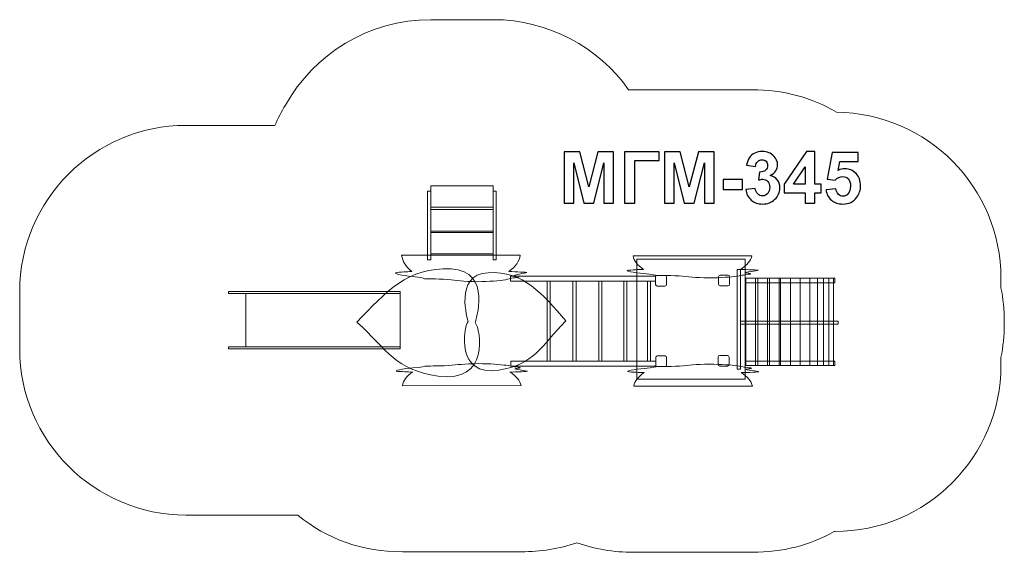
# Model space of a CAD drawing. Units: centimetres. Extents: x -8.06 to 0.82, y -2 to 2.81.
import ezdxf

# ---------------------------------------------------------------- set-up
doc = ezdxf.new("R2010")
doc.units = ezdxf.units.CM
doc.header["$MEASUREMENT"] = 0
doc.layers.add('layer 1', color=7, linetype='Continuous')

msp = doc.modelspace()

# ---------------------------------------------------------------- linework, layer by layer
at = {"layer": 'layer 1', "color": 242, "lineweight": 20}
msp.add_open_spline([(-3.03797, -1.91102), (-3.19419, -1.96504), (-3.36209, -1.9926), (-3.53938, -1.99262), (-3.53938, -1.99262), (-3.53938, -1.99262), (-4.61028, -1.99272), (-4.61028, -1.99272), (-4.61028, -1.99272), (-4.97016, -1.99275), (-5.29047, -1.87964), (-5.55463, -1.66104), (-5.55463, -1.66104), (-5.55463, -1.66104), (-6.5633, -1.66104), (-6.5633, -1.66104), (-6.5633, -1.66104), (-7.38947, -1.66104), (-8.0633, -0.98721), (-8.0633, -0.16104), (-8.0633, -0.16104), (-8.0633, -0.16104), (-8.0633, -0.14196), (-8.0633, -0.14196), (-8.0633, -0.14196), (-8.0633, 0.01894), (-8.0633, 0.1775), (-8.0633, 0.3384), (-8.0633, 0.3384), (-8.0633, 0.3384), (-8.0633, 0.35748), (-8.0633, 0.35748), (-8.0633, 0.35748), (-8.0633, 1.18365), (-7.38947, 1.85748), (-6.5633, 1.85748), (-6.5633, 1.85748), (-6.5633, 1.85748), (-5.76043, 1.85748), (-5.76043, 1.85748), (-5.76043, 1.85748), (-5.73298, 1.9207), (-5.7013, 1.98168), (-5.66575, 2.04007), (-5.66575, 2.04007), (-5.409, 2.49994), (-4.91727, 2.81208), (-4.35496, 2.81208), (-4.35496, 2.81208), (-4.35496, 2.81208), (-3.79216, 2.81208), (-3.79216, 2.81208), (-3.79216, 2.81208), (-3.28864, 2.81208), (-2.8417, 2.56179), (-2.56941, 2.17926), (-2.56941, 2.17926), (-2.55567, 2.17959), (-2.54186, 2.17976), (-2.528, 2.17976), (-2.528, 2.17976), (-2.528, 2.17976), (-1.4571, 2.17966), (-1.4571, 2.17966), (-1.4571, 2.17966), (-1.17632, 2.17963), (-0.9191, 2.11052), (-0.69453, 1.97663), (-0.69453, 1.97663), (0.12473, 1.96849), (0.79037, 1.29784), (0.79037, 0.47671), (0.79037, 0.47671), (0.79037, 0.47671), (0.79037, 0.43719), (0.79037, 0.43719), (0.79037, 0.43719), (0.79037, 0.42181), (0.79014, 0.40648), (0.78967, 0.39121), (0.78967, 0.39121), (0.80978, 0.29355), (0.82035, 0.19248), (0.82035, 0.08902), (0.82035, 0.08902), (0.82035, 0.08902), (0.82035, 0.06176), (0.82035, 0.06176), (0.82035, 0.06176), (0.82035, -0.04106), (0.80991, -0.14152), (0.79004, -0.23862), (0.79004, -0.23862), (0.79026, -0.24907), (0.79037, -0.25955), (0.79037, -0.27006), (0.79037, -0.27006), (0.79037, -0.27006), (0.79037, -0.30958), (0.79037, -0.30958), (0.79037, -0.30958), (0.79037, -1.13575), (0.11654, -1.80958), (-0.70963, -1.80958), (-0.70963, -1.80958), (-0.70963, -1.80958), (-0.71525, -1.80958), (-0.71525, -1.80958), (-0.71525, -1.80958), (-0.93356, -1.93347), (-1.18172, -1.99735), (-1.45165, -1.99738), (-1.45165, -1.99738), (-1.45165, -1.99738), (-2.52255, -1.99748), (-2.52255, -1.99748), (-2.52255, -1.99748), (-2.70529, -1.9975), (-2.87782, -1.96834), (-3.03797, -1.91102)], degree=3, knots=[0, 0, 0, 0, 0.0322581, 0.0322581, 0.0322581, 0.0322581, 0.0645161, 0.0645161, 0.0645161, 0.0645161, 0.0967742, 0.0967742, 0.0967742, 0.0967742, 0.1290323, 0.1290323, 0.1290323, 0.1290323, 0.1612903, 0.1612903, 0.1612903, 0.1612903, 0.1935484, 0.1935484, 0.1935484, 0.1935484, 0.2258065, 0.2258065, 0.2258065, 0.2258065, 0.2580645, 0.2580645, 0.2580645, 0.2580645, 0.2903226, 0.2903226, 0.2903226, 0.2903226, 0.3225806, 0.3225806, 0.3225806, 0.3225806, 0.3548387, 0.3548387, 0.3548387, 0.3548387, 0.3870968, 0.3870968, 0.3870968, 0.3870968, 0.4193548, 0.4193548, 0.4193548, 0.4193548, 0.4516129, 0.4516129, 0.4516129, 0.4516129, 0.483871, 0.483871, 0.483871, 0.483871, 0.516129, 0.516129, 0.516129, 0.516129, 0.5483871, 0.5483871, 0.5483871, 0.5483871, 0.5806452, 0.5806452, 0.5806452, 0.5806452, 0.6129032, 0.6129032, 0.6129032, 0.6129032, 0.6451613, 0.6451613, 0.6451613, 0.6451613, 0.6774194, 0.6774194, 0.6774194, 0.6774194, 0.7096774, 0.7096774, 0.7096774, 0.7096774, 0.7419355, 0.7419355, 0.7419355, 0.7419355, 0.7741935, 0.7741935, 0.7741935, 0.7741935, 0.8064516, 0.8064516, 0.8064516, 0.8064516, 0.8387097, 0.8387097, 0.8387097, 0.8387097, 0.8709677, 0.8709677, 0.8709677, 0.8709677, 0.9032258, 0.9032258, 0.9032258, 0.9032258, 0.9354839, 0.9354839, 0.9354839, 0.9354839, 1, 1, 1, 1], dxfattribs=at)
at = {"layer": 'layer 1'}
for points, knots in [([(-3.15147, 1.15567), (-3.15147, 1.15567), (-3.15147, 1.61907), (-3.15147, 1.61907), (-3.15147, 1.61907), (-3.15147, 1.61907), (-3.01092, 1.61907), (-3.01092, 1.61907), (-3.01092, 1.61907), (-3.01092, 1.61907), (-2.92786, 1.30302), (-2.92786, 1.30302), (-2.92786, 1.30302), (-2.92786, 1.30302), (-2.84577, 1.61907), (-2.84577, 1.61907), (-2.84577, 1.61907), (-2.84577, 1.61907), (-2.70489, 1.61907), (-2.70489, 1.61907), (-2.70489, 1.61907), (-2.70489, 1.61907), (-2.70489, 1.15567), (-2.70489, 1.15567), (-2.70489, 1.15567), (-2.70489, 1.15567), (-2.79162, 1.15567), (-2.79162, 1.15567), (-2.79162, 1.15567), (-2.79162, 1.15567), (-2.79194, 1.52048), (-2.79194, 1.52048), (-2.79194, 1.52048), (-2.79194, 1.52048), (-2.88331, 1.15567), (-2.88331, 1.15567), (-2.88331, 1.15567), (-2.88331, 1.15567), (-2.97349, 1.15567), (-2.97349, 1.15567), (-2.97349, 1.15567), (-2.97349, 1.15567), (-3.06442, 1.52048), (-3.06442, 1.52048), (-3.06442, 1.52048), (-3.06442, 1.52048), (-3.06474, 1.15567), (-3.06474, 1.15567), (-3.06474, 1.15567), (-3.06474, 1.15567), (-3.15147, 1.15567), (-3.15147, 1.15567)], [0, 0, 0, 0, 0.0714286, 0.0714286, 0.0714286, 0.0714286, 0.1428571, 0.1428571, 0.1428571, 0.1428571, 0.2142857, 0.2142857, 0.2142857, 0.2142857, 0.2857143, 0.2857143, 0.2857143, 0.2857143, 0.3571429, 0.3571429, 0.3571429, 0.3571429, 0.4285714, 0.4285714, 0.4285714, 0.4285714, 0.5, 0.5, 0.5, 0.5, 0.5714286, 0.5714286, 0.5714286, 0.5714286, 0.6428571, 0.6428571, 0.6428571, 0.6428571, 0.7142857, 0.7142857, 0.7142857, 0.7142857, 0.7857143, 0.7857143, 0.7857143, 0.7857143, 0.8571429, 0.8571429, 0.8571429, 0.8571429, 1, 1, 1, 1]), ([(-2.60651, 1.61907), (-2.60651, 1.61907), (-2.29262, 1.61907), (-2.29262, 1.61907), (-2.29262, 1.61907), (-2.29262, 1.61907), (-2.29262, 1.54076), (-2.29262, 1.54076), (-2.29262, 1.54076), (-2.29262, 1.54076), (-2.51267, 1.54076), (-2.51267, 1.54076), (-2.51267, 1.54076), (-2.51267, 1.54076), (-2.51267, 1.15567), (-2.51267, 1.15567), (-2.51267, 1.15567), (-2.51267, 1.15567), (-2.60651, 1.15567), (-2.60651, 1.15567), (-2.60651, 1.15567), (-2.60651, 1.15567), (-2.60651, 1.61907), (-2.60651, 1.61907)], [0, 0, 0, 0, 0.1428571, 0.1428571, 0.1428571, 0.1428571, 0.2857143, 0.2857143, 0.2857143, 0.2857143, 0.4285714, 0.4285714, 0.4285714, 0.4285714, 0.5714286, 0.5714286, 0.5714286, 0.5714286, 0.7142857, 0.7142857, 0.7142857, 0.7142857, 1, 1, 1, 1]), ([(-2.24548, 1.15567), (-2.24548, 1.15567), (-2.24548, 1.61907), (-2.24548, 1.61907), (-2.24548, 1.61907), (-2.24548, 1.61907), (-2.10493, 1.61907), (-2.10493, 1.61907), (-2.10493, 1.61907), (-2.10493, 1.61907), (-2.02187, 1.30302), (-2.02187, 1.30302), (-2.02187, 1.30302), (-2.02187, 1.30302), (-1.93978, 1.61907), (-1.93978, 1.61907), (-1.93978, 1.61907), (-1.93978, 1.61907), (-1.7989, 1.61907), (-1.7989, 1.61907), (-1.7989, 1.61907), (-1.7989, 1.61907), (-1.7989, 1.15567), (-1.7989, 1.15567), (-1.7989, 1.15567), (-1.7989, 1.15567), (-1.88563, 1.15567), (-1.88563, 1.15567), (-1.88563, 1.15567), (-1.88563, 1.15567), (-1.88595, 1.52048), (-1.88595, 1.52048), (-1.88595, 1.52048), (-1.88595, 1.52048), (-1.97732, 1.15567), (-1.97732, 1.15567), (-1.97732, 1.15567), (-1.97732, 1.15567), (-2.0675, 1.15567), (-2.0675, 1.15567), (-2.0675, 1.15567), (-2.0675, 1.15567), (-2.15843, 1.52048), (-2.15843, 1.52048), (-2.15843, 1.52048), (-2.15843, 1.52048), (-2.15875, 1.15567), (-2.15875, 1.15567), (-2.15875, 1.15567), (-2.15875, 1.15567), (-2.24548, 1.15567), (-2.24548, 1.15567)], [0, 0, 0, 0, 0.0714286, 0.0714286, 0.0714286, 0.0714286, 0.1428571, 0.1428571, 0.1428571, 0.1428571, 0.2142857, 0.2142857, 0.2142857, 0.2142857, 0.2857143, 0.2857143, 0.2857143, 0.2857143, 0.3571429, 0.3571429, 0.3571429, 0.3571429, 0.4285714, 0.4285714, 0.4285714, 0.4285714, 0.5, 0.5, 0.5, 0.5, 0.5714286, 0.5714286, 0.5714286, 0.5714286, 0.6428571, 0.6428571, 0.6428571, 0.6428571, 0.7142857, 0.7142857, 0.7142857, 0.7142857, 0.7857143, 0.7857143, 0.7857143, 0.7857143, 0.8571429, 0.8571429, 0.8571429, 0.8571429, 1, 1, 1, 1]), ([(-1.51219, 1.27853), (-1.51219, 1.27853), (-1.42611, 1.289), (-1.42611, 1.289), (-1.42611, 1.289), (-1.42341, 1.26699), (-1.41608, 1.25016), (-1.4041, 1.23851), (-1.4041, 1.23851), (-1.39213, 1.22686), (-1.37767, 1.22104), (-1.36074, 1.22104), (-1.36074, 1.22104), (-1.34251, 1.22104), (-1.32719, 1.22805), (-1.31468, 1.24196), (-1.31468, 1.24196), (-1.30227, 1.25588), (-1.29602, 1.27465), (-1.29602, 1.29838), (-1.29602, 1.29838), (-1.29602, 1.32071), (-1.30195, 1.33851), (-1.31392, 1.35156), (-1.31392, 1.35156), (-1.3259, 1.36461), (-1.34046, 1.37119), (-1.35772, 1.37119), (-1.35772, 1.37119), (-1.36904, 1.37119), (-1.38253, 1.36893), (-1.39828, 1.3645), (-1.39828, 1.3645), (-1.39828, 1.3645), (-1.38846, 1.43656), (-1.38846, 1.43656), (-1.38846, 1.43656), (-1.36451, 1.43591), (-1.34628, 1.4412), (-1.33366, 1.45231), (-1.33366, 1.45231), (-1.32104, 1.46331), (-1.31479, 1.47809), (-1.31479, 1.49653), (-1.31479, 1.49653), (-1.31479, 1.51217), (-1.31943, 1.52458), (-1.3287, 1.53396), (-1.3287, 1.53396), (-1.33798, 1.54324), (-1.35028, 1.54788), (-1.3657, 1.54788), (-1.3657, 1.54788), (-1.38091, 1.54788), (-1.39385, 1.54259), (-1.40453, 1.53202), (-1.40453, 1.53202), (-1.41532, 1.52145), (-1.42179, 1.50603), (-1.42417, 1.48575), (-1.42417, 1.48575), (-1.42417, 1.48575), (-1.50571, 1.49966), (-1.50571, 1.49966), (-1.50571, 1.49966), (-1.5, 1.52792), (-1.49148, 1.55047), (-1.47993, 1.5674), (-1.47993, 1.5674), (-1.4685, 1.58423), (-1.45243, 1.5975), (-1.43193, 1.60721), (-1.43193, 1.60721), (-1.41144, 1.61681), (-1.38835, 1.62166), (-1.3629, 1.62166), (-1.3629, 1.62166), (-1.31932, 1.62166), (-1.28437, 1.60775), (-1.25805, 1.57981), (-1.25805, 1.57981), (-1.23637, 1.55694), (-1.22547, 1.53105), (-1.22547, 1.50225), (-1.22547, 1.50225), (-1.22547, 1.46148), (-1.24769, 1.42879), (-1.29224, 1.40452), (-1.29224, 1.40452), (-1.26571, 1.39881), (-1.24456, 1.38608), (-1.2286, 1.36623), (-1.2286, 1.36623), (-1.21274, 1.34638), (-1.20476, 1.32243), (-1.20476, 1.29439), (-1.20476, 1.29439), (-1.20476, 1.25372), (-1.21965, 1.21899), (-1.24931, 1.1903), (-1.24931, 1.1903), (-1.27897, 1.1616), (-1.31587, 1.14726), (-1.36009, 1.14726), (-1.36009, 1.14726), (-1.40194, 1.14726), (-1.43668, 1.15934), (-1.46418, 1.18361), (-1.46418, 1.18361), (-1.4918, 1.20777), (-1.50776, 1.23938), (-1.51219, 1.27853)], [0, 0, 0, 0, 0.0344828, 0.0344828, 0.0344828, 0.0344828, 0.0689655, 0.0689655, 0.0689655, 0.0689655, 0.1034483, 0.1034483, 0.1034483, 0.1034483, 0.137931, 0.137931, 0.137931, 0.137931, 0.1724138, 0.1724138, 0.1724138, 0.1724138, 0.2068966, 0.2068966, 0.2068966, 0.2068966, 0.2413793, 0.2413793, 0.2413793, 0.2413793, 0.2758621, 0.2758621, 0.2758621, 0.2758621, 0.3103448, 0.3103448, 0.3103448, 0.3103448, 0.3448276, 0.3448276, 0.3448276, 0.3448276, 0.3793103, 0.3793103, 0.3793103, 0.3793103, 0.4137931, 0.4137931, 0.4137931, 0.4137931, 0.4482759, 0.4482759, 0.4482759, 0.4482759, 0.4827586, 0.4827586, 0.4827586, 0.4827586, 0.5172414, 0.5172414, 0.5172414, 0.5172414, 0.5517241, 0.5517241, 0.5517241, 0.5517241, 0.5862069, 0.5862069, 0.5862069, 0.5862069, 0.6206897, 0.6206897, 0.6206897, 0.6206897, 0.6551724, 0.6551724, 0.6551724, 0.6551724, 0.6896552, 0.6896552, 0.6896552, 0.6896552, 0.7241379, 0.7241379, 0.7241379, 0.7241379, 0.7586207, 0.7586207, 0.7586207, 0.7586207, 0.7931034, 0.7931034, 0.7931034, 0.7931034, 0.8275862, 0.8275862, 0.8275862, 0.8275862, 0.862069, 0.862069, 0.862069, 0.862069, 0.8965517, 0.8965517, 0.8965517, 0.8965517, 0.9310345, 0.9310345, 0.9310345, 0.9310345, 1, 1, 1, 1]), ([(-0.97554, 1.15567), (-0.97554, 1.15567), (-0.97554, 1.24887), (-0.97554, 1.24887), (-0.97554, 1.24887), (-0.97554, 1.24887), (-1.16452, 1.24887), (-1.16452, 1.24887), (-1.16452, 1.24887), (-1.16452, 1.24887), (-1.16452, 1.32621), (-1.16452, 1.32621), (-1.16452, 1.32621), (-1.16452, 1.32621), (-0.9641, 1.62101), (-0.9641, 1.62101), (-0.9641, 1.62101), (-0.9641, 1.62101), (-0.88946, 1.62101), (-0.88946, 1.62101), (-0.88946, 1.62101), (-0.88946, 1.62101), (-0.88946, 1.32653), (-0.88946, 1.32653), (-0.88946, 1.32653), (-0.88946, 1.32653), (-0.83186, 1.32653), (-0.83186, 1.32653), (-0.83186, 1.32653), (-0.83186, 1.32653), (-0.83186, 1.24887), (-0.83186, 1.24887), (-0.83186, 1.24887), (-0.83186, 1.24887), (-0.88946, 1.24887), (-0.88946, 1.24887), (-0.88946, 1.24887), (-0.88946, 1.24887), (-0.88946, 1.15567), (-0.88946, 1.15567), (-0.88946, 1.15567), (-0.88946, 1.15567), (-0.97554, 1.15567), (-0.97554, 1.15567)], [0, 0, 0, 0, 0.0833333, 0.0833333, 0.0833333, 0.0833333, 0.1666667, 0.1666667, 0.1666667, 0.1666667, 0.25, 0.25, 0.25, 0.25, 0.3333333, 0.3333333, 0.3333333, 0.3333333, 0.4166667, 0.4166667, 0.4166667, 0.4166667, 0.5, 0.5, 0.5, 0.5, 0.5833333, 0.5833333, 0.5833333, 0.5833333, 0.6666667, 0.6666667, 0.6666667, 0.6666667, 0.75, 0.75, 0.75, 0.75, 0.8333333, 0.8333333, 0.8333333, 0.8333333, 1, 1, 1, 1]), ([(-0.78838, 1.27465), (-0.78838, 1.27465), (-0.69971, 1.28382), (-0.69971, 1.28382), (-0.69971, 1.28382), (-0.69713, 1.26375), (-0.68968, 1.24779), (-0.67728, 1.23603), (-0.67728, 1.23603), (-0.66477, 1.22427), (-0.65042, 1.21845), (-0.63413, 1.21845), (-0.63413, 1.21845), (-0.61558, 1.21845), (-0.59983, 1.226), (-0.58699, 1.24121), (-0.58699, 1.24121), (-0.57416, 1.25642), (-0.56768, 1.27929), (-0.56768, 1.30981), (-0.56768, 1.30981), (-0.56768, 1.33851), (-0.57405, 1.35997), (-0.58688, 1.37432), (-0.58688, 1.37432), (-0.59961, 1.38867), (-0.61622, 1.39578), (-0.63672, 1.39578), (-0.63672, 1.39578), (-0.66228, 1.39578), (-0.68526, 1.38457), (-0.70554, 1.36213), (-0.70554, 1.36213), (-0.70554, 1.36213), (-0.77738, 1.37249), (-0.77738, 1.37249), (-0.77738, 1.37249), (-0.77738, 1.37249), (-0.73208, 1.61325), (-0.73208, 1.61325), (-0.73208, 1.61325), (-0.73208, 1.61325), (-0.49714, 1.61325), (-0.49714, 1.61325), (-0.49714, 1.61325), (-0.49714, 1.61325), (-0.49714, 1.5304), (-0.49714, 1.5304), (-0.49714, 1.5304), (-0.49714, 1.5304), (-0.66466, 1.5304), (-0.66466, 1.5304), (-0.66466, 1.5304), (-0.66466, 1.5304), (-0.67868, 1.45155), (-0.67868, 1.45155), (-0.67868, 1.45155), (-0.65894, 1.46137), (-0.63866, 1.46633), (-0.61795, 1.46633), (-0.61795, 1.46633), (-0.57847, 1.46633), (-0.54503, 1.45198), (-0.51763, 1.42318), (-0.51763, 1.42318), (-0.49013, 1.39449), (-0.47643, 1.35717), (-0.47643, 1.31122), (-0.47643, 1.31122), (-0.47643, 1.27292), (-0.48754, 1.23884), (-0.50965, 1.20874), (-0.50965, 1.20874), (-0.53985, 1.16775), (-0.58171, 1.14726), (-0.63521, 1.14726), (-0.63521, 1.14726), (-0.67803, 1.14726), (-0.71298, 1.1588), (-0.73995, 1.18177), (-0.73995, 1.18177), (-0.76702, 1.20486), (-0.7831, 1.23571), (-0.78838, 1.27465)], [0, 0, 0, 0, 0.0454545, 0.0454545, 0.0454545, 0.0454545, 0.0909091, 0.0909091, 0.0909091, 0.0909091, 0.1363636, 0.1363636, 0.1363636, 0.1363636, 0.1818182, 0.1818182, 0.1818182, 0.1818182, 0.2272727, 0.2272727, 0.2272727, 0.2272727, 0.2727273, 0.2727273, 0.2727273, 0.2727273, 0.3181818, 0.3181818, 0.3181818, 0.3181818, 0.3636364, 0.3636364, 0.3636364, 0.3636364, 0.4090909, 0.4090909, 0.4090909, 0.4090909, 0.4545455, 0.4545455, 0.4545455, 0.4545455, 0.5, 0.5, 0.5, 0.5, 0.5454545, 0.5454545, 0.5454545, 0.5454545, 0.5909091, 0.5909091, 0.5909091, 0.5909091, 0.6363636, 0.6363636, 0.6363636, 0.6363636, 0.6818182, 0.6818182, 0.6818182, 0.6818182, 0.7272727, 0.7272727, 0.7272727, 0.7272727, 0.7727273, 0.7727273, 0.7727273, 0.7727273, 0.8181818, 0.8181818, 0.8181818, 0.8181818, 0.8636364, 0.8636364, 0.8636364, 0.8636364, 0.9090909, 0.9090909, 0.9090909, 0.9090909, 1, 1, 1, 1]), ([(-0.97554, 1.32653), (-0.97554, 1.32653), (-0.97554, 1.48478), (-0.97554, 1.48478), (-0.97554, 1.48478), (-0.97554, 1.48478), (-1.08146, 1.32653), (-1.08146, 1.32653), (-1.08146, 1.32653), (-1.08146, 1.32653), (-0.97554, 1.32653), (-0.97554, 1.32653)], [0, 0, 0, 0, 0.25, 0.25, 0.25, 0.25, 0.5, 0.5, 0.5, 0.5, 1, 1, 1, 1]), ([(-1.71606, 1.27929), (-1.71606, 1.27929), (-1.71606, 1.36795), (-1.71606, 1.36795), (-1.71606, 1.36795), (-1.71606, 1.36795), (-1.54131, 1.36795), (-1.54131, 1.36795), (-1.54131, 1.36795), (-1.54131, 1.36795), (-1.54131, 1.27929), (-1.54131, 1.27929), (-1.54131, 1.27929), (-1.54131, 1.27929), (-1.71606, 1.27929), (-1.71606, 1.27929)], [0, 0, 0, 0, 0.2, 0.2, 0.2, 0.2, 0.4, 0.4, 0.4, 0.4, 0.6, 0.6, 0.6, 0.6, 1, 1, 1, 1])]:
    msp.add_open_spline(points, degree=3, knots=knots, dxfattribs=at)
at = {"layer": 'layer 1', "color": 254, "lineweight": 0}
for points, knots in [([(-4.38358, 1.26302), (-4.38358, 1.26302), (-4.38358, 0.64505), (-4.38358, 0.64505), (-4.38358, 0.64505), (-4.38358, 0.64505), (-4.35496, 0.64505), (-4.35496, 0.64505), (-4.35496, 0.64505), (-4.35496, 0.64505), (-4.35496, 1.26302), (-4.35496, 1.26302), (-4.35496, 1.26302), (-4.35496, 1.26302), (-4.38358, 1.26302), (-4.38358, 1.26302)], [0, 0, 0, 0, 0.2, 0.2, 0.2, 0.2, 0.4, 0.4, 0.4, 0.4, 0.6, 0.6, 0.6, 0.6, 1, 1, 1, 1]), ([(-4.35496, 1.31208), (-4.35496, 1.31208), (-4.35496, 1.11857), (-4.35496, 1.11857), (-4.35496, 1.11857), (-4.35496, 1.11857), (-3.79216, 1.11857), (-3.79216, 1.11857), (-3.79216, 1.11857), (-3.79216, 1.11857), (-3.79216, 1.31208), (-3.79216, 1.31208), (-3.79216, 1.31208), (-3.79216, 1.31208), (-4.35496, 1.31208), (-4.35496, 1.31208)], [0, 0, 0, 0, 0.2, 0.2, 0.2, 0.2, 0.4, 0.4, 0.4, 0.4, 0.6, 0.6, 0.6, 0.6, 1, 1, 1, 1]), ([(-3.79216, 1.26297), (-3.79216, 1.26297), (-3.79216, 0.645), (-3.79216, 0.645), (-3.79216, 0.645), (-3.79216, 0.645), (-3.76354, 0.645), (-3.76354, 0.645), (-3.76354, 0.645), (-3.76354, 0.645), (-3.76354, 1.26297), (-3.76354, 1.26297), (-3.76354, 1.26297), (-3.76354, 1.26297), (-3.79216, 1.26297), (-3.79216, 1.26297)], [0, 0, 0, 0, 0.2, 0.2, 0.2, 0.2, 0.4, 0.4, 0.4, 0.4, 0.6, 0.6, 0.6, 0.6, 1, 1, 1, 1]), ([(-4.35496, 1.09677), (-4.35496, 1.09677), (-4.35496, 0.90326), (-4.35496, 0.90326), (-4.35496, 0.90326), (-4.35496, 0.90326), (-3.79216, 0.90326), (-3.79216, 0.90326), (-3.79216, 0.90326), (-3.79216, 0.90326), (-3.79216, 1.09677), (-3.79216, 1.09677), (-3.79216, 1.09677), (-3.79216, 1.09677), (-4.35496, 1.09677), (-4.35496, 1.09677)], [0, 0, 0, 0, 0.2, 0.2, 0.2, 0.2, 0.4, 0.4, 0.4, 0.4, 0.6, 0.6, 0.6, 0.6, 1, 1, 1, 1]), ([(-4.35496, 0.891), (-4.35496, 0.891), (-4.35496, 0.69749), (-4.35496, 0.69749), (-4.35496, 0.69749), (-4.35496, 0.69749), (-3.79216, 0.69749), (-3.79216, 0.69749), (-3.79216, 0.69749), (-3.79216, 0.69749), (-3.79216, 0.891), (-3.79216, 0.891), (-3.79216, 0.891), (-3.79216, 0.891), (-4.35496, 0.891), (-4.35496, 0.891)], [0, 0, 0, 0, 0.2, 0.2, 0.2, 0.2, 0.4, 0.4, 0.4, 0.4, 0.6, 0.6, 0.6, 0.6, 1, 1, 1, 1]), ([(-3.54668, 0.68511), (-3.54668, 0.68511), (-4.61759, 0.68523), (-4.61759, 0.68523), (-4.61759, 0.68523), (-4.61015, 0.63043), (-4.57957, 0.58116), (-4.52415, 0.53787), (-4.52415, 0.53787), (-4.52415, 0.53787), (-4.52416, 0.53787), (-4.52416, 0.53787), (-4.52416, 0.53787), (-4.54519, 0.5375), (-4.60386, 0.53378), (-4.65885, 0.52984), (-4.65885, 0.52984), (-4.71383, 0.52589), (-4.60477, 0.49886), (-4.52329, 0.49289), (-4.52329, 0.49289), (-4.44181, 0.48692), (-4.40944, 0.47176), (-4.40944, 0.47176), (-4.40944, 0.47176), (-4.40944, 0.47176), (-4.3474, 0.47285), (-4.24085, 0.46884), (-4.24085, 0.46884), (-4.1343, 0.46483), (-4.09879, 0.44918), (-3.97871, 0.4467), (-3.97871, 0.4467), (-3.85862, 0.44422), (-3.76899, 0.45281), (-3.70303, 0.46121), (-3.70303, 0.46121), (-3.63707, 0.4696), (-3.62838, 0.47898), (-3.57638, 0.48471), (-3.57638, 0.48471), (-3.52438, 0.49044), (-3.58464, 0.49709), (-3.60324, 0.50091), (-3.60324, 0.50091), (-3.62185, 0.50472), (-3.49267, 0.52476), (-3.48909, 0.52815), (-3.48909, 0.52815), (-3.48551, 0.53153), (-3.58522, 0.53617), (-3.64934, 0.53787), (-3.64934, 0.53787), (-3.64934, 0.53787), (-3.64934, 0.53787), (-3.64934, 0.53787), (-3.64934, 0.53787), (-3.58952, 0.58265), (-3.55584, 0.6316), (-3.54668, 0.68511)], [0, 0, 0, 0, 0.0625, 0.0625, 0.0625, 0.0625, 0.125, 0.125, 0.125, 0.125, 0.1875, 0.1875, 0.1875, 0.1875, 0.25, 0.25, 0.25, 0.25, 0.3125, 0.3125, 0.3125, 0.3125, 0.375, 0.375, 0.375, 0.375, 0.4375, 0.4375, 0.4375, 0.4375, 0.5, 0.5, 0.5, 0.5, 0.5625, 0.5625, 0.5625, 0.5625, 0.625, 0.625, 0.625, 0.625, 0.6875, 0.6875, 0.6875, 0.6875, 0.75, 0.75, 0.75, 0.75, 0.8125, 0.8125, 0.8125, 0.8125, 0.875, 0.875, 0.875, 0.875, 1, 1, 1, 1]), ([(-1.45724, 0.67966), (-1.45724, 0.67966), (-2.52814, 0.67976), (-2.52814, 0.67976), (-2.52814, 0.67976), (-2.52071, 0.63418), (-2.49013, 0.59318), (-2.43471, 0.55717), (-2.43471, 0.55717), (-2.43471, 0.55717), (-2.43472, 0.55717), (-2.43472, 0.55717), (-2.43472, 0.55717), (-2.45574, 0.55686), (-2.51442, 0.55377), (-2.5694, 0.55048), (-2.5694, 0.55048), (-2.62439, 0.5472), (-2.51533, 0.52471), (-2.43385, 0.51975), (-2.43385, 0.51975), (-2.35237, 0.51478), (-2.31999, 0.50217), (-2.31999, 0.50217), (-2.31999, 0.50217), (-2.31999, 0.50217), (-2.25796, 0.50307), (-2.15141, 0.49974), (-2.15141, 0.49974), (-2.04486, 0.4964), (-2.00934, 0.48338), (-1.88926, 0.48132), (-1.88926, 0.48132), (-1.76918, 0.47925), (-1.67954, 0.4864), (-1.61358, 0.49339), (-1.61358, 0.49339), (-1.54762, 0.50037), (-1.53894, 0.50817), (-1.48693, 0.51294), (-1.48693, 0.51294), (-1.43493, 0.51771), (-1.49519, 0.52324), (-1.5138, 0.52641), (-1.5138, 0.52641), (-1.5324, 0.52959), (-1.40322, 0.54626), (-1.39964, 0.54908), (-1.39964, 0.54908), (-1.39606, 0.5519), (-1.49578, 0.55576), (-1.55989, 0.55717), (-1.55989, 0.55717), (-1.55989, 0.55717), (-1.5599, 0.55717), (-1.5599, 0.55717), (-1.5599, 0.55717), (-1.50007, 0.59442), (-1.4664, 0.63515), (-1.45724, 0.67966)], [0, 0, 0, 0, 0.0625, 0.0625, 0.0625, 0.0625, 0.125, 0.125, 0.125, 0.125, 0.1875, 0.1875, 0.1875, 0.1875, 0.25, 0.25, 0.25, 0.25, 0.3125, 0.3125, 0.3125, 0.3125, 0.375, 0.375, 0.375, 0.375, 0.4375, 0.4375, 0.4375, 0.4375, 0.5, 0.5, 0.5, 0.5, 0.5625, 0.5625, 0.5625, 0.5625, 0.625, 0.625, 0.625, 0.625, 0.6875, 0.6875, 0.6875, 0.6875, 0.75, 0.75, 0.75, 0.75, 0.8125, 0.8125, 0.8125, 0.8125, 0.875, 0.875, 0.875, 0.875, 1, 1, 1, 1]), ([(-2.49587, -0.43515), (-2.49587, -0.43515), (-2.49587, 0.64978), (-2.49587, 0.64978), (-2.49587, 0.64978), (-2.49587, 0.64978), (-1.51772, 0.64978), (-1.51772, 0.64978), (-1.51772, 0.64978), (-1.51772, 0.64978), (-1.51772, -0.43515), (-1.51772, -0.43515), (-1.51772, -0.43515), (-1.51772, -0.43515), (-2.49587, -0.43515), (-2.49587, -0.43515)], [0, 0, 0, 0, 0.2, 0.2, 0.2, 0.2, 0.4, 0.4, 0.4, 0.4, 0.6, 0.6, 0.6, 0.6, 1, 1, 1, 1]), ([(-5.01997, 0.08189), (-5.01997, 0.08189), (-5.01997, 0.08153), (-5.01997, 0.08153), (-5.01997, 0.08153), (-4.74213, -0.17563), (-4.67426, -0.35028), (-4.28798, -0.40683), (-4.28798, -0.40683), (-3.82087, -0.47523), (-3.90228, 0.01503), (-3.95368, 0.07626), (-3.95368, 0.07626), (-3.95359, 0.08617), (-3.79193, 0.54188), (-4.17163, 0.56089), (-4.17163, 0.56089), (-4.56154, 0.58041), (-4.76121, 0.35268), (-5.01997, 0.08189)], [0, 0, 0, 0, 0.1666667, 0.1666667, 0.1666667, 0.1666667, 0.3333333, 0.3333333, 0.3333333, 0.3333333, 0.5, 0.5, 0.5, 0.5, 0.6666667, 0.6666667, 0.6666667, 0.6666667, 1, 1, 1, 1]), ([(-3.13532, 0.09174), (-3.13532, 0.09174), (-3.13532, 0.09141), (-3.13532, 0.09141), (-3.13532, 0.09141), (-3.36526, -0.14238), (-3.42143, -0.30115), (-3.74112, -0.35257), (-3.74112, -0.35257), (-4.12771, -0.41475), (-4.06034, 0.03096), (-4.0178, 0.08662), (-4.0178, 0.08662), (-4.01787, 0.09564), (-4.15167, 0.50994), (-3.83742, 0.52722), (-3.83742, 0.52722), (-3.51472, 0.54497), (-3.34947, 0.33793), (-3.13532, 0.09174)], [0, 0, 0, 0, 0.1666667, 0.1666667, 0.1666667, 0.1666667, 0.3333333, 0.3333333, 0.3333333, 0.3333333, 0.5, 0.5, 0.5, 0.5, 0.6666667, 0.6666667, 0.6666667, 0.6666667, 1, 1, 1, 1]), ([(-1.58995, -0.34433), (-1.58995, -0.34433), (-1.58995, 0.55717), (-1.58995, 0.55717), (-1.58995, 0.55717), (-1.58995, 0.55717), (-1.55989, 0.55717), (-1.55989, 0.55717), (-1.55989, 0.55717), (-1.55989, 0.55717), (-1.55989, -0.34433), (-1.55989, -0.34433), (-1.55989, -0.34433), (-1.55989, -0.34433), (-1.58995, -0.34433), (-1.58995, -0.34433)], [0, 0, 0, 0, 0.2, 0.2, 0.2, 0.2, 0.4, 0.4, 0.4, 0.4, 0.6, 0.6, 0.6, 0.6, 1, 1, 1, 1]), ([(-2.32585, 0.49468), (-2.32585, 0.49468), (-2.32585, 0.45092), (-2.32585, 0.45092), (-2.32585, 0.45092), (-2.32585, 0.45092), (-3.63389, 0.45092), (-3.63389, 0.45092), (-3.63389, 0.45092), (-3.63389, 0.45092), (-3.63389, 0.49468), (-3.63389, 0.49468), (-3.63389, 0.49468), (-3.63389, 0.49468), (-2.32585, 0.49468), (-2.32585, 0.49468)], [0, 0, 0, 0, 0.2, 0.2, 0.2, 0.2, 0.4, 0.4, 0.4, 0.4, 0.6, 0.6, 0.6, 0.6, 1, 1, 1, 1]), ([(-3.3043, -0.27215), (-3.3043, -0.27215), (-3.3043, 0.45092), (-3.3043, 0.45092), (-3.3043, 0.45092), (-3.3043, 0.45092), (-3.27704, 0.45092), (-3.27704, 0.45092), (-3.27704, 0.45092), (-3.27704, 0.45092), (-3.27704, -0.27215), (-3.27704, -0.27215), (-3.27704, -0.27215), (-3.27704, -0.27215), (-3.3043, -0.27215), (-3.3043, -0.27215)], [0, 0, 0, 0, 0.2, 0.2, 0.2, 0.2, 0.4, 0.4, 0.4, 0.4, 0.6, 0.6, 0.6, 0.6, 1, 1, 1, 1]), ([(-3.07127, -0.27215), (-3.07127, -0.27215), (-3.07127, 0.45092), (-3.07127, 0.45092), (-3.07127, 0.45092), (-3.07127, 0.45092), (-3.04402, 0.45092), (-3.04402, 0.45092), (-3.04402, 0.45092), (-3.04402, 0.45092), (-3.04402, -0.27215), (-3.04402, -0.27215), (-3.04402, -0.27215), (-3.04402, -0.27215), (-3.07127, -0.27215), (-3.07127, -0.27215)], [0, 0, 0, 0, 0.2, 0.2, 0.2, 0.2, 0.4, 0.4, 0.4, 0.4, 0.6, 0.6, 0.6, 0.6, 1, 1, 1, 1]), ([(-2.83825, -0.27215), (-2.83825, -0.27215), (-2.83825, 0.45092), (-2.83825, 0.45092), (-2.83825, 0.45092), (-2.83825, 0.45092), (-2.81099, 0.45092), (-2.81099, 0.45092), (-2.81099, 0.45092), (-2.81099, 0.45092), (-2.81099, -0.27215), (-2.81099, -0.27215), (-2.81099, -0.27215), (-2.81099, -0.27215), (-2.83825, -0.27215), (-2.83825, -0.27215)], [0, 0, 0, 0, 0.2, 0.2, 0.2, 0.2, 0.4, 0.4, 0.4, 0.4, 0.6, 0.6, 0.6, 0.6, 1, 1, 1, 1]), ([(-2.6134, -0.27215), (-2.6134, -0.27215), (-2.6134, 0.45092), (-2.6134, 0.45092), (-2.6134, 0.45092), (-2.6134, 0.45092), (-2.58615, 0.45092), (-2.58615, 0.45092), (-2.58615, 0.45092), (-2.58615, 0.45092), (-2.58615, -0.27215), (-2.58615, -0.27215), (-2.58615, -0.27215), (-2.58615, -0.27215), (-2.6134, -0.27215), (-2.6134, -0.27215)], [0, 0, 0, 0, 0.2, 0.2, 0.2, 0.2, 0.4, 0.4, 0.4, 0.4, 0.6, 0.6, 0.6, 0.6, 1, 1, 1, 1]), ([(-2.39945, -0.27215), (-2.39945, -0.27215), (-2.39945, 0.45092), (-2.39945, 0.45092), (-2.39945, 0.45092), (-2.39945, 0.45092), (-2.3722, 0.45092), (-2.3722, 0.45092), (-2.3722, 0.45092), (-2.3722, 0.45092), (-2.3722, -0.27215), (-2.3722, -0.27215), (-2.3722, -0.27215), (-2.3722, -0.27215), (-2.39945, -0.27215), (-2.39945, -0.27215)], [0, 0, 0, 0, 0.2, 0.2, 0.2, 0.2, 0.4, 0.4, 0.4, 0.4, 0.6, 0.6, 0.6, 0.6, 1, 1, 1, 1]), ([(-2.32585, 0.42024), (-2.32585, 0.42024), (-2.32585, 0.4885), (-2.32585, 0.4885), (-2.32585, 0.4885), (-2.32585, 0.49599), (-2.31973, 0.50211), (-2.31224, 0.50211), (-2.31224, 0.50211), (-2.31224, 0.50211), (-2.24134, 0.50211), (-2.24134, 0.50211), (-2.24134, 0.50211), (-2.23385, 0.50211), (-2.22773, 0.49599), (-2.22773, 0.4885), (-2.22773, 0.4885), (-2.22773, 0.4885), (-2.22773, 0.42024), (-2.22773, 0.42024), (-2.22773, 0.42024), (-2.22773, 0.41275), (-2.23385, 0.40663), (-2.24134, 0.40663), (-2.24134, 0.40663), (-2.24134, 0.40663), (-2.31224, 0.40663), (-2.31224, 0.40663), (-2.31224, 0.40663), (-2.31973, 0.40663), (-2.32585, 0.41275), (-2.32585, 0.42024)], [0, 0, 0, 0, 0.1111111, 0.1111111, 0.1111111, 0.1111111, 0.2222222, 0.2222222, 0.2222222, 0.2222222, 0.3333333, 0.3333333, 0.3333333, 0.3333333, 0.4444444, 0.4444444, 0.4444444, 0.4444444, 0.5555556, 0.5555556, 0.5555556, 0.5555556, 0.6666667, 0.6666667, 0.6666667, 0.6666667, 0.7777778, 0.7777778, 0.7777778, 0.7777778, 1, 1, 1, 1]), ([(-1.75691, 0.42278), (-1.75691, 0.42278), (-1.75691, 0.49104), (-1.75691, 0.49104), (-1.75691, 0.49104), (-1.75691, 0.49853), (-1.75079, 0.50465), (-1.7433, 0.50465), (-1.7433, 0.50465), (-1.7433, 0.50465), (-1.6724, 0.50465), (-1.6724, 0.50465), (-1.6724, 0.50465), (-1.66491, 0.50465), (-1.65879, 0.49853), (-1.65879, 0.49104), (-1.65879, 0.49104), (-1.65879, 0.49104), (-1.65879, 0.42278), (-1.65879, 0.42278), (-1.65879, 0.42278), (-1.65879, 0.41529), (-1.66491, 0.40917), (-1.6724, 0.40917), (-1.6724, 0.40917), (-1.6724, 0.40917), (-1.7433, 0.40917), (-1.7433, 0.40917), (-1.7433, 0.40917), (-1.75079, 0.40917), (-1.75691, 0.41529), (-1.75691, 0.42278)], [0, 0, 0, 0, 0.1111111, 0.1111111, 0.1111111, 0.1111111, 0.2222222, 0.2222222, 0.2222222, 0.2222222, 0.3333333, 0.3333333, 0.3333333, 0.3333333, 0.4444444, 0.4444444, 0.4444444, 0.4444444, 0.5555556, 0.5555556, 0.5555556, 0.5555556, 0.6666667, 0.6666667, 0.6666667, 0.6666667, 0.7777778, 0.7777778, 0.7777778, 0.7777778, 1, 1, 1, 1]), ([(-1.51772, 0.43719), (-1.51772, 0.43719), (-1.51772, 0.47671), (-1.51772, 0.47671), (-1.51772, 0.47671), (-1.51772, 0.47671), (-0.70963, 0.47671), (-0.70963, 0.47671), (-0.70963, 0.47671), (-0.70963, 0.47671), (-0.70963, 0.43719), (-0.70963, 0.43719), (-0.70963, 0.43719), (-0.70963, 0.43719), (-1.51772, 0.43719), (-1.51772, 0.43719)], [0, 0, 0, 0, 0.2, 0.2, 0.2, 0.2, 0.4, 0.4, 0.4, 0.4, 0.6, 0.6, 0.6, 0.6, 1, 1, 1, 1]), ([(-1.51091, -0.30958), (-1.51091, -0.30958), (-1.51091, 0.47671), (-1.51091, 0.47671), (-1.51091, 0.47671), (-1.51091, 0.47671), (-1.42301, 0.47671), (-1.42301, 0.47671), (-1.42301, 0.47671), (-1.42301, 0.47671), (-1.42301, -0.30958), (-1.42301, -0.30958), (-1.42301, -0.30958), (-1.42301, -0.30958), (-1.51091, -0.30958), (-1.51091, -0.30958)], [0, 0, 0, 0, 0.2, 0.2, 0.2, 0.2, 0.4, 0.4, 0.4, 0.4, 0.6, 0.6, 0.6, 0.6, 1, 1, 1, 1]), ([(-1.40393, -0.30958), (-1.40393, -0.30958), (-1.40393, 0.47671), (-1.40393, 0.47671), (-1.40393, 0.47671), (-1.40393, 0.47671), (-1.31604, 0.47671), (-1.31604, 0.47671), (-1.31604, 0.47671), (-1.31604, 0.47671), (-1.31604, -0.30958), (-1.31604, -0.30958), (-1.31604, -0.30958), (-1.31604, -0.30958), (-1.40393, -0.30958), (-1.40393, -0.30958)], [0, 0, 0, 0, 0.2, 0.2, 0.2, 0.2, 0.4, 0.4, 0.4, 0.4, 0.6, 0.6, 0.6, 0.6, 1, 1, 1, 1]), ([(-1.29764, -0.30958), (-1.29764, -0.30958), (-1.29764, 0.47671), (-1.29764, 0.47671), (-1.29764, 0.47671), (-1.29764, 0.47671), (-1.20974, 0.47671), (-1.20974, 0.47671), (-1.20974, 0.47671), (-1.20974, 0.47671), (-1.20974, -0.30958), (-1.20974, -0.30958), (-1.20974, -0.30958), (-1.20974, -0.30958), (-1.29764, -0.30958), (-1.29764, -0.30958)], [0, 0, 0, 0, 0.2, 0.2, 0.2, 0.2, 0.4, 0.4, 0.4, 0.4, 0.6, 0.6, 0.6, 0.6, 1, 1, 1, 1]), ([(-1.19748, -0.30958), (-1.19748, -0.30958), (-1.19748, 0.47671), (-1.19748, 0.47671), (-1.19748, 0.47671), (-1.19748, 0.47671), (-1.10958, 0.47671), (-1.10958, 0.47671), (-1.10958, 0.47671), (-1.10958, 0.47671), (-1.10958, -0.30958), (-1.10958, -0.30958), (-1.10958, -0.30958), (-1.10958, -0.30958), (-1.19748, -0.30958), (-1.19748, -0.30958)], [0, 0, 0, 0, 0.2, 0.2, 0.2, 0.2, 0.4, 0.4, 0.4, 0.4, 0.6, 0.6, 0.6, 0.6, 1, 1, 1, 1]), ([(-1.02101, -0.30958), (-1.02101, -0.30958), (-1.02101, 0.47671), (-1.02101, 0.47671), (-1.02101, 0.47671), (-1.02101, 0.47671), (-1.10958, 0.47671), (-1.10958, 0.47671), (-1.10958, 0.47671), (-1.10958, 0.47671), (-1.10958, -0.30958), (-1.10958, -0.30958), (-1.10958, -0.30958), (-1.10958, -0.30958), (-1.02101, -0.30958), (-1.02101, -0.30958)], [0, 0, 0, 0, 0.2, 0.2, 0.2, 0.2, 0.4, 0.4, 0.4, 0.4, 0.6, 0.6, 0.6, 0.6, 1, 1, 1, 1]), ([(-1.021, -0.30958), (-1.021, -0.30958), (-1.021, 0.47671), (-1.021, 0.47671), (-1.021, 0.47671), (-1.021, 0.47671), (-0.93515, 0.47671), (-0.93515, 0.47671), (-0.93515, 0.47671), (-0.93515, 0.47671), (-0.93515, -0.30958), (-0.93515, -0.30958), (-0.93515, -0.30958), (-0.93515, -0.30958), (-1.021, -0.30958), (-1.021, -0.30958)], [0, 0, 0, 0, 0.2, 0.2, 0.2, 0.2, 0.4, 0.4, 0.4, 0.4, 0.6, 0.6, 0.6, 0.6, 1, 1, 1, 1]), ([(-0.86497, -0.30958), (-0.86497, -0.30958), (-0.86497, 0.47671), (-0.86497, 0.47671), (-0.86497, 0.47671), (-0.86497, 0.47671), (-0.93515, 0.47671), (-0.93515, 0.47671), (-0.93515, 0.47671), (-0.93515, 0.47671), (-0.93515, -0.30958), (-0.93515, -0.30958), (-0.93515, -0.30958), (-0.93515, -0.30958), (-0.86497, -0.30958), (-0.86497, -0.30958)], [0, 0, 0, 0, 0.2, 0.2, 0.2, 0.2, 0.4, 0.4, 0.4, 0.4, 0.6, 0.6, 0.6, 0.6, 1, 1, 1, 1]), ([(-0.86497, -0.30958), (-0.86497, -0.30958), (-0.86497, 0.47671), (-0.86497, 0.47671), (-0.86497, 0.47671), (-0.86497, 0.47671), (-0.80978, 0.47671), (-0.80978, 0.47671), (-0.80978, 0.47671), (-0.80978, 0.47671), (-0.80978, -0.30958), (-0.80978, -0.30958), (-0.80978, -0.30958), (-0.80978, -0.30958), (-0.86497, -0.30958), (-0.86497, -0.30958)], [0, 0, 0, 0, 0.2, 0.2, 0.2, 0.2, 0.4, 0.4, 0.4, 0.4, 0.6, 0.6, 0.6, 0.6, 1, 1, 1, 1]), ([(-0.76413, -0.30958), (-0.76413, -0.30958), (-0.76413, 0.47671), (-0.76413, 0.47671), (-0.76413, 0.47671), (-0.76413, 0.47671), (-0.80978, 0.47671), (-0.80978, 0.47671), (-0.80978, 0.47671), (-0.80978, 0.47671), (-0.80978, -0.30958), (-0.80978, -0.30958), (-0.80978, -0.30958), (-0.80978, -0.30958), (-0.76413, -0.30958), (-0.76413, -0.30958)], [0, 0, 0, 0, 0.2, 0.2, 0.2, 0.2, 0.4, 0.4, 0.4, 0.4, 0.6, 0.6, 0.6, 0.6, 1, 1, 1, 1]), ([(-0.76413, -0.30958), (-0.76413, -0.30958), (-0.76413, 0.47671), (-0.76413, 0.47671), (-0.76413, 0.47671), (-0.76413, 0.47671), (-0.72052, 0.47671), (-0.72052, 0.47671), (-0.72052, 0.47671), (-0.72052, 0.47671), (-0.72052, -0.30958), (-0.72052, -0.30958), (-0.72052, -0.30958), (-0.72052, -0.30958), (-0.76413, -0.30958), (-0.76413, -0.30958)], [0, 0, 0, 0, 0.2, 0.2, 0.2, 0.2, 0.4, 0.4, 0.4, 0.4, 0.6, 0.6, 0.6, 0.6, 1, 1, 1, 1]), ([(-6.17965, 0.3384), (-6.17965, 0.3384), (-6.17965, 0.35748), (-6.17965, 0.35748), (-6.17965, 0.35748), (-6.17965, 0.35748), (-4.6316, 0.35748), (-4.6316, 0.35748), (-4.6316, 0.35748), (-4.6316, 0.35748), (-4.6316, 0.3384), (-4.6316, 0.3384), (-4.6316, 0.3384), (-4.6316, 0.3384), (-6.17965, 0.3384), (-6.17965, 0.3384)], [0, 0, 0, 0, 0.2, 0.2, 0.2, 0.2, 0.4, 0.4, 0.4, 0.4, 0.6, 0.6, 0.6, 0.6, 1, 1, 1, 1]), ([(-6.0243, 0.3384), (-6.0243, 0.3384), (-6.0243, -0.14196), (-6.0243, -0.14196), (-6.0243, -0.14196), (-6.0243, -0.14196), (-4.6316, -0.14196), (-4.6316, -0.14196), (-4.6316, -0.14196), (-4.6316, -0.14196), (-4.6316, 0.3384), (-4.6316, 0.3384), (-4.6316, 0.3384), (-4.6316, 0.3384), (-6.0243, 0.3384), (-6.0243, 0.3384)], [0, 0, 0, 0, 0.2, 0.2, 0.2, 0.2, 0.4, 0.4, 0.4, 0.4, 0.6, 0.6, 0.6, 0.6, 1, 1, 1, 1]), ([(-1.55989, 0.06176), (-1.55989, 0.06176), (-1.55989, 0.08902), (-1.55989, 0.08902), (-1.55989, 0.08902), (-1.55989, 0.08902), (-0.67965, 0.08902), (-0.67965, 0.08902), (-0.67965, 0.08902), (-0.67965, 0.08902), (-0.67965, 0.06176), (-0.67965, 0.06176), (-0.67965, 0.06176), (-0.67965, 0.06176), (-1.55989, 0.06176), (-1.55989, 0.06176)], [0, 0, 0, 0, 0.2, 0.2, 0.2, 0.2, 0.4, 0.4, 0.4, 0.4, 0.6, 0.6, 0.6, 0.6, 1, 1, 1, 1]), ([(-6.17965, -0.16104), (-6.17965, -0.16104), (-6.17965, -0.14196), (-6.17965, -0.14196), (-6.17965, -0.14196), (-6.17965, -0.14196), (-4.6316, -0.14196), (-4.6316, -0.14196), (-4.6316, -0.14196), (-4.6316, -0.14196), (-4.6316, -0.16104), (-4.6316, -0.16104), (-4.6316, -0.16104), (-4.6316, -0.16104), (-6.17965, -0.16104), (-6.17965, -0.16104)], [0, 0, 0, 0, 0.2, 0.2, 0.2, 0.2, 0.4, 0.4, 0.4, 0.4, 0.6, 0.6, 0.6, 0.6, 1, 1, 1, 1]), ([(-2.32445, -0.30628), (-2.32445, -0.30628), (-2.32445, -0.23802), (-2.32445, -0.23802), (-2.32445, -0.23802), (-2.32445, -0.23053), (-2.31833, -0.22441), (-2.31084, -0.22441), (-2.31084, -0.22441), (-2.31084, -0.22441), (-2.23994, -0.22441), (-2.23994, -0.22441), (-2.23994, -0.22441), (-2.23245, -0.22441), (-2.22633, -0.23053), (-2.22633, -0.23802), (-2.22633, -0.23802), (-2.22633, -0.23802), (-2.22633, -0.30628), (-2.22633, -0.30628), (-2.22633, -0.30628), (-2.22633, -0.31377), (-2.23245, -0.31989), (-2.23994, -0.31989), (-2.23994, -0.31989), (-2.23994, -0.31989), (-2.31084, -0.31989), (-2.31084, -0.31989), (-2.31084, -0.31989), (-2.31833, -0.31989), (-2.32445, -0.31377), (-2.32445, -0.30628)], [0, 0, 0, 0, 0.1111111, 0.1111111, 0.1111111, 0.1111111, 0.2222222, 0.2222222, 0.2222222, 0.2222222, 0.3333333, 0.3333333, 0.3333333, 0.3333333, 0.4444444, 0.4444444, 0.4444444, 0.4444444, 0.5555556, 0.5555556, 0.5555556, 0.5555556, 0.6666667, 0.6666667, 0.6666667, 0.6666667, 0.7777778, 0.7777778, 0.7777778, 0.7777778, 1, 1, 1, 1]), ([(-1.761, -0.30219), (-1.761, -0.30219), (-1.761, -0.23393), (-1.761, -0.23393), (-1.761, -0.23393), (-1.761, -0.22644), (-1.75488, -0.22032), (-1.74739, -0.22032), (-1.74739, -0.22032), (-1.74739, -0.22032), (-1.67649, -0.22032), (-1.67649, -0.22032), (-1.67649, -0.22032), (-1.669, -0.22032), (-1.66288, -0.22644), (-1.66288, -0.23393), (-1.66288, -0.23393), (-1.66288, -0.23393), (-1.66288, -0.30219), (-1.66288, -0.30219), (-1.66288, -0.30219), (-1.66288, -0.30968), (-1.669, -0.3158), (-1.67649, -0.3158), (-1.67649, -0.3158), (-1.67649, -0.3158), (-1.74739, -0.3158), (-1.74739, -0.3158), (-1.74739, -0.3158), (-1.75488, -0.3158), (-1.761, -0.30968), (-1.761, -0.30219)], [0, 0, 0, 0, 0.1111111, 0.1111111, 0.1111111, 0.1111111, 0.2222222, 0.2222222, 0.2222222, 0.2222222, 0.3333333, 0.3333333, 0.3333333, 0.3333333, 0.4444444, 0.4444444, 0.4444444, 0.4444444, 0.5555556, 0.5555556, 0.5555556, 0.5555556, 0.6666667, 0.6666667, 0.6666667, 0.6666667, 0.7777778, 0.7777778, 0.7777778, 0.7777778, 1, 1, 1, 1]), ([(-3.53952, -0.49262), (-3.53952, -0.49262), (-4.61042, -0.49272), (-4.61042, -0.49272), (-4.61042, -0.49272), (-4.60299, -0.44713), (-4.5724, -0.40614), (-4.51699, -0.37013), (-4.51699, -0.37013), (-4.51699, -0.37013), (-4.517, -0.37013), (-4.517, -0.37013), (-4.517, -0.37013), (-4.53802, -0.36982), (-4.59669, -0.36672), (-4.65168, -0.36344), (-4.65168, -0.36344), (-4.70666, -0.36015), (-4.5976, -0.33767), (-4.51612, -0.3327), (-4.51612, -0.3327), (-4.43464, -0.32773), (-4.40227, -0.31513), (-4.40227, -0.31513), (-4.40227, -0.31513), (-4.40227, -0.31513), (-4.34024, -0.31603), (-4.23369, -0.31269), (-4.23369, -0.31269), (-4.12714, -0.30936), (-4.09162, -0.29634), (-3.97154, -0.29427), (-3.97154, -0.29427), (-3.85146, -0.29221), (-3.76182, -0.29936), (-3.69586, -0.30634), (-3.69586, -0.30634), (-3.6299, -0.31333), (-3.62121, -0.32113), (-3.56921, -0.32589), (-3.56921, -0.32589), (-3.51721, -0.33066), (-3.57747, -0.33619), (-3.59608, -0.33937), (-3.59608, -0.33937), (-3.61468, -0.34254), (-3.4855, -0.35921), (-3.48192, -0.36203), (-3.48192, -0.36203), (-3.47834, -0.36485), (-3.57806, -0.36871), (-3.64217, -0.37013), (-3.64217, -0.37013), (-3.64217, -0.37013), (-3.64217, -0.37013), (-3.64217, -0.37013), (-3.64217, -0.37013), (-3.58235, -0.40738), (-3.54867, -0.4481), (-3.53952, -0.49262)], [0, 0, 0, 0, 0.0625, 0.0625, 0.0625, 0.0625, 0.125, 0.125, 0.125, 0.125, 0.1875, 0.1875, 0.1875, 0.1875, 0.25, 0.25, 0.25, 0.25, 0.3125, 0.3125, 0.3125, 0.3125, 0.375, 0.375, 0.375, 0.375, 0.4375, 0.4375, 0.4375, 0.4375, 0.5, 0.5, 0.5, 0.5, 0.5625, 0.5625, 0.5625, 0.5625, 0.625, 0.625, 0.625, 0.625, 0.6875, 0.6875, 0.6875, 0.6875, 0.75, 0.75, 0.75, 0.75, 0.8125, 0.8125, 0.8125, 0.8125, 0.875, 0.875, 0.875, 0.875, 1, 1, 1, 1]), ([(-2.32445, -0.27215), (-2.32445, -0.27215), (-2.32445, -0.31591), (-2.32445, -0.31591), (-2.32445, -0.31591), (-2.32445, -0.31591), (-3.63249, -0.31591), (-3.63249, -0.31591), (-3.63249, -0.31591), (-3.63249, -0.31591), (-3.63249, -0.27215), (-3.63249, -0.27215), (-3.63249, -0.27215), (-3.63249, -0.27215), (-2.32445, -0.27215), (-2.32445, -0.27215)], [0, 0, 0, 0, 0.2, 0.2, 0.2, 0.2, 0.4, 0.4, 0.4, 0.4, 0.6, 0.6, 0.6, 0.6, 1, 1, 1, 1]), ([(-1.45179, -0.49738), (-1.45179, -0.49738), (-2.52269, -0.49748), (-2.52269, -0.49748), (-2.52269, -0.49748), (-2.51526, -0.4519), (-2.48468, -0.4109), (-2.42926, -0.37489), (-2.42926, -0.37489), (-2.42926, -0.37489), (-2.42927, -0.37489), (-2.42927, -0.37489), (-2.42927, -0.37489), (-2.45029, -0.37458), (-2.50896, -0.37149), (-2.56395, -0.3682), (-2.56395, -0.3682), (-2.61894, -0.36492), (-2.50988, -0.34243), (-2.4284, -0.33746), (-2.4284, -0.33746), (-2.34692, -0.3325), (-2.31454, -0.31989), (-2.31454, -0.31989), (-2.31454, -0.31989), (-2.31454, -0.31989), (-2.25251, -0.32079), (-2.14596, -0.31746), (-2.14596, -0.31746), (-2.03941, -0.31412), (-2.00389, -0.3011), (-1.88381, -0.29904), (-1.88381, -0.29904), (-1.76373, -0.29697), (-1.67409, -0.30412), (-1.60813, -0.3111), (-1.60813, -0.3111), (-1.54217, -0.31809), (-1.53348, -0.32589), (-1.48148, -0.33066), (-1.48148, -0.33066), (-1.42948, -0.33543), (-1.48974, -0.34096), (-1.50835, -0.34413), (-1.50835, -0.34413), (-1.52695, -0.34731), (-1.39777, -0.36398), (-1.39419, -0.3668), (-1.39419, -0.3668), (-1.39061, -0.36961), (-1.49033, -0.37348), (-1.55444, -0.37489), (-1.55444, -0.37489), (-1.55444, -0.37489), (-1.55445, -0.37489), (-1.55445, -0.37489), (-1.55445, -0.37489), (-1.49462, -0.41214), (-1.46095, -0.45287), (-1.45179, -0.49738)], [0, 0, 0, 0, 0.0625, 0.0625, 0.0625, 0.0625, 0.125, 0.125, 0.125, 0.125, 0.1875, 0.1875, 0.1875, 0.1875, 0.25, 0.25, 0.25, 0.25, 0.3125, 0.3125, 0.3125, 0.3125, 0.375, 0.375, 0.375, 0.375, 0.4375, 0.4375, 0.4375, 0.4375, 0.5, 0.5, 0.5, 0.5, 0.5625, 0.5625, 0.5625, 0.5625, 0.625, 0.625, 0.625, 0.625, 0.6875, 0.6875, 0.6875, 0.6875, 0.75, 0.75, 0.75, 0.75, 0.8125, 0.8125, 0.8125, 0.8125, 0.875, 0.875, 0.875, 0.875, 1, 1, 1, 1]), ([(-1.51772, -0.30958), (-1.51772, -0.30958), (-1.51772, -0.27006), (-1.51772, -0.27006), (-1.51772, -0.27006), (-1.51772, -0.27006), (-0.70963, -0.27006), (-0.70963, -0.27006), (-0.70963, -0.27006), (-0.70963, -0.27006), (-0.70963, -0.30958), (-0.70963, -0.30958), (-0.70963, -0.30958), (-0.70963, -0.30958), (-1.51772, -0.30958), (-1.51772, -0.30958)], [0, 0, 0, 0, 0.2, 0.2, 0.2, 0.2, 0.4, 0.4, 0.4, 0.4, 0.6, 0.6, 0.6, 0.6, 1, 1, 1, 1])]:
    msp.add_open_spline(points, degree=3, knots=knots, dxfattribs=at)

doc.saveas('drawing.dxf')
